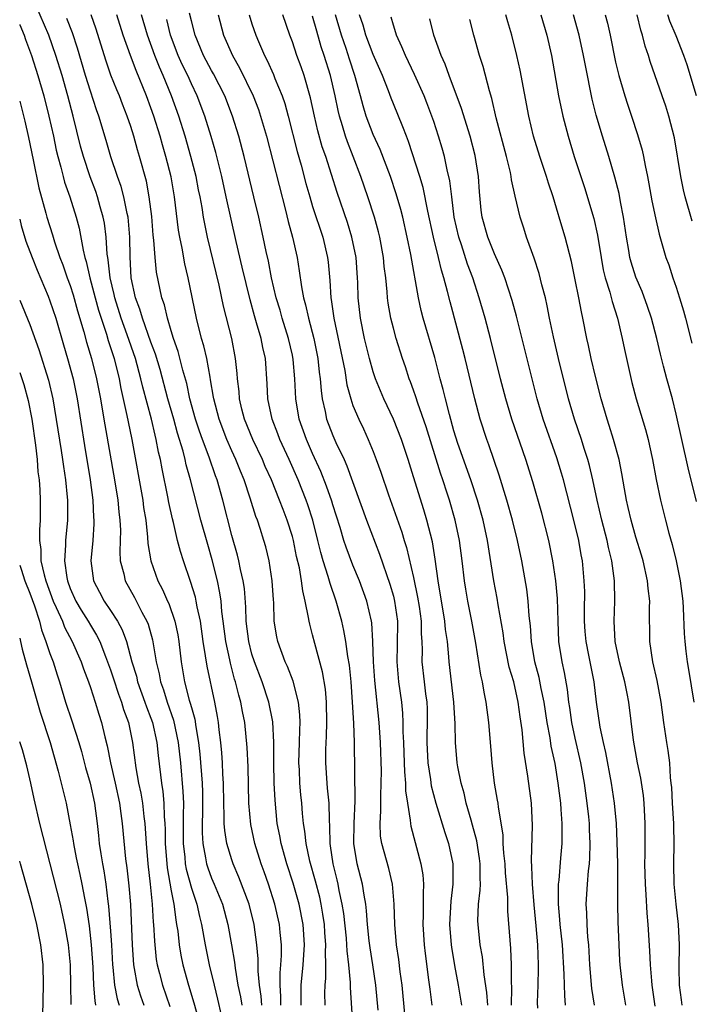
# Model space of a CAD drawing. Units: inches. Extents: x 2595000 to 2598000, y 1491000 to 1494000.
# Drawn here: x 2595000 to 2595066, y 1493679 to 1493777 of the extents above; entities that cross this region are included whole.
import ezdxf

# ---------------------------------------------------------------- set-up
doc = ezdxf.new("R2010")
doc.units = ezdxf.units.IN
doc.header["$MEASUREMENT"] = 0
doc.layers.add('LD25951491_2ft', color=190, linetype='Continuous')

msp = doc.modelspace()

# ---------------------------------------------------------------- linework, layer by layer
at = {"layer": 'LD25951491_2ft'}
for points, elevation in [([(2595023.978, 1493679), (2595023.914, 1493679.914), (2595023.745, 1493681), (2595023.61, 1493682.39), (2595023.616, 1493683.615), (2595023.494, 1493685), (2595023.225, 1493687), (2595022.711, 1493689), (2595021.697, 1493691.697), (2595021.125, 1493693), (2595021, 1493693.384), (2595020.514, 1493695), (2595020.299, 1493696.298), (2595020.25, 1493697), (2595020.257, 1493697.743), (2595020.198, 1493699), (2595020.173, 1493701), (2595020.11, 1493701.89), (2595020.064, 1493703), (2595020, 1493704), (2595019.901, 1493705), (2595019.739, 1493706.261), (2595019.669, 1493707), (2595019.577, 1493707.577), (2595019.305, 1493709), (2595018.553, 1493712.552), (2595018.412, 1493713.588), (2595018.18, 1493715), (2595017.89, 1493717), (2595017.569, 1493718.431), (2595017.474, 1493719), (2595017.391, 1493719.391), (2595016.925, 1493720.925), (2595016.203, 1493723), (2595015.906, 1493723.905), (2595015.634, 1493725), (2595015.225, 1493726.774), (2595015.127, 1493727.128), (2595014.77, 1493728.771), (2595014.671, 1493729.329), (2595014.094, 1493732.094), (2595013.933, 1493733), (2595013.749, 1493733.749), (2595013.526, 1493735), (2595013.408, 1493735.408), (2595013.052, 1493737), (2595012.184, 1493740.184), (2595012.007, 1493741), (2595011.464, 1493743), (2595010.655, 1493745.345), (2595010.044, 1493747), (2595009.414, 1493749), (2595009.353, 1493749.353), (2595008.962, 1493751), (2595008.768, 1493752.768), (2595008.715, 1493753), (2595008.667, 1493753.333), (2595008.565, 1493755), (2595008.392, 1493756.392), (2595008.279, 1493757), (2595007.973, 1493758.027), (2595007.705, 1493759), (2595007.524, 1493759.524), (2595006.977, 1493760.977), (2595006.317, 1493763), (2595006.029, 1493764.029), (2595005.288, 1493767), (2595004.761, 1493769), (2595004.19, 1493771), (2595003.577, 1493773), (2595002.872, 1493775), (2595001.164, 1493779)], 10482), ([(2595027.867, 1493679), (2595027.885, 1493681), (2595028.076, 1493683), (2595028.205, 1493685), (2595028.08, 1493687), (2595027.679, 1493689), (2595027.089, 1493691.089), (2595026.465, 1493693), (2595025.883, 1493695), (2595025.756, 1493695.756), (2595025.496, 1493697), (2595025.285, 1493699.285), (2595025.212, 1493701), (2595025.172, 1493703), (2595025.179, 1493705), (2595025.063, 1493707.063), (2595024.672, 1493709), (2595024.009, 1493711), (2595023.234, 1493713), (2595023, 1493713.735), (2595022.673, 1493715), (2595022.435, 1493717), (2595022.396, 1493718.396), (2595022.245, 1493720.245), (2595022.127, 1493721), (2595021.859, 1493722.141), (2595021.699, 1493723), (2595021.561, 1493723.561), (2595021, 1493725.475), (2595020.12, 1493729), (2595019.561, 1493731), (2595019.403, 1493731.403), (2595018.764, 1493733.236), (2595018.085, 1493735), (2595017.8, 1493735.8), (2595017.403, 1493737), (2595016.855, 1493739), (2595016.535, 1493740.535), (2595016.157, 1493741.843), (2595015.698, 1493743.698), (2595015.231, 1493745), (2595015, 1493745.745), (2595014.62, 1493747), (2595014.324, 1493748.324), (2595014.075, 1493749), (2595013.551, 1493751.551), (2595013.406, 1493753), (2595013.285, 1493754.714), (2595013.216, 1493755.216), (2595013.069, 1493757.069), (2595012.834, 1493759), (2595012.544, 1493760.544), (2595011.858, 1493763), (2595011.656, 1493763.656), (2595011.289, 1493765), (2595011, 1493765.947), (2595010.656, 1493767), (2595010.18, 1493768.18), (2595009.869, 1493769), (2595009.605, 1493769.605), (2595009.04, 1493771.04), (2595008.531, 1493772.531), (2595007.581, 1493775.581), (2595007.072, 1493777)], 10486), ([(2595030.253, 1493679), (2595030.216, 1493680.216), (2595030.229, 1493681), (2595030.301, 1493681.699), (2595030.305, 1493683), (2595030.279, 1493684.279), (2595030.322, 1493685), (2595030.221, 1493686.221), (2595030.179, 1493687), (2595030.026, 1493688.026), (2595029.854, 1493689), (2595029.703, 1493689.703), (2595029.293, 1493691.293), (2595028.727, 1493693.273), (2595028.35, 1493695), (2595028.242, 1493696.242), (2595028.109, 1493697), (2595028.015, 1493697.985), (2595027.939, 1493699), (2595027.837, 1493699.837), (2595027.736, 1493701), (2595027.688, 1493702.312), (2595027.644, 1493703), (2595027.711, 1493705), (2595027.723, 1493706.277), (2595027.76, 1493707), (2595027.742, 1493707.742), (2595027.595, 1493709), (2595027.072, 1493711.072), (2595026.522, 1493712.522), (2595026.298, 1493713), (2595025.558, 1493715), (2595025.462, 1493715.462), (2595025.211, 1493717), (2595025.147, 1493718.853), (2595025.117, 1493719.117), (2595025.011, 1493721), (2595024.706, 1493723), (2595024.366, 1493724.366), (2595024.186, 1493725), (2595023.809, 1493726.191), (2595023.532, 1493727), (2595023.376, 1493727.376), (2595022.827, 1493729.173), (2595022.21, 1493731), (2595021.85, 1493731.85), (2595021.4, 1493733), (2595021, 1493733.869), (2595020.505, 1493735), (2595019.736, 1493737), (2595019.217, 1493739), (2595019.195, 1493739.195), (2595018.907, 1493740.906), (2595018.846, 1493741.154), (2595018.513, 1493743), (2595018.243, 1493744.243), (2595018.012, 1493745), (2595017.521, 1493747), (2595016.696, 1493751), (2595016.361, 1493752.361), (2595016.084, 1493753.916), (2595015.84, 1493755), (2595015.71, 1493755.71), (2595015.323, 1493759), (2595014.995, 1493760.995), (2595014.481, 1493763), (2595014.133, 1493764.133), (2595013.895, 1493765), (2595013.281, 1493767), (2595013, 1493767.81), (2595012.559, 1493769), (2595011.517, 1493771.517), (2595010.974, 1493772.974), (2595010.256, 1493775), (2595009.623, 1493777)], 10488), ([(2595033.114, 1493675.113), (2595032.752, 1493680.753), (2595032.746, 1493681.254), (2595032.585, 1493683), (2595032.407, 1493684.407), (2595032.395, 1493685), (2595032.341, 1493685.659), (2595032.082, 1493688.082), (2595031.937, 1493689), (2595031.634, 1493690.366), (2595031.529, 1493691), (2595031.432, 1493691.432), (2595031.023, 1493693), (2595030.779, 1493694.779), (2595030.732, 1493695), (2595030.72, 1493696.72), (2595030.671, 1493697.329), (2595030.632, 1493699), (2595030.49, 1493700.49), (2595030.427, 1493701), (2595030.298, 1493703), (2595030.315, 1493704.316), (2595030.373, 1493705.627), (2595030.414, 1493707), (2595030.385, 1493709), (2595030.277, 1493710.277), (2595029.996, 1493711.996), (2595029.209, 1493714.791), (2595029, 1493715.647), (2595028.712, 1493716.712), (2595028.654, 1493717), (2595028.608, 1493717.392), (2595028.275, 1493719), (2595028.018, 1493720.018), (2595027.909, 1493721), (2595027.693, 1493722.307), (2595027.422, 1493723.422), (2595027.11, 1493725), (2595027, 1493725.408), (2595026.498, 1493727), (2595026.071, 1493728.071), (2595025.734, 1493729), (2595024.917, 1493731), (2595024.318, 1493732.318), (2595024.031, 1493733), (2595023.072, 1493735), (2595022.255, 1493737), (2595021.999, 1493738.001), (2595021.769, 1493739), (2595021.725, 1493739.725), (2595021.565, 1493741), (2595021.533, 1493741.533), (2595021.376, 1493743), (2595020.998, 1493744.998), (2595020.192, 1493748.192), (2595019.752, 1493750.248), (2595018.598, 1493755), (2595018.316, 1493756.316), (2595018.194, 1493757), (2595018.054, 1493757.947), (2595017.854, 1493759), (2595017.702, 1493759.701), (2595017.459, 1493761), (2595016.945, 1493763), (2595016.368, 1493765), (2595015.742, 1493767), (2595015.023, 1493769), (2595014.213, 1493771), (2595013.838, 1493771.838), (2595013.39, 1493773), (2595012.668, 1493775), (2595012.068, 1493777)], 10490), ([(2595038.121, 1493678.121), (2595037.856, 1493681), (2595037.671, 1493682.329), (2595037.528, 1493683.528), (2595037.303, 1493685), (2595037.135, 1493687), (2595037.081, 1493689), (2595036.909, 1493691), (2595036.539, 1493692.539), (2595035.844, 1493695), (2595035.731, 1493695.731), (2595035.681, 1493697), (2595035.765, 1493698.235), (2595035.743, 1493699.743), (2595035.805, 1493701), (2595035.822, 1493702.178), (2595035.734, 1493705), (2595035.589, 1493707), (2595035.147, 1493711.147), (2595035.014, 1493713), (2595034.964, 1493715), (2595034.855, 1493716.855), (2595034.83, 1493717), (2595034.372, 1493719), (2595033.643, 1493721), (2595033, 1493722.553), (2595032.327, 1493724.327), (2595032.107, 1493725), (2595031.725, 1493726.275), (2595031, 1493728.513), (2595030.89, 1493728.89), (2595030.385, 1493730.385), (2595029.82, 1493731.82), (2595029, 1493733.608), (2595028.384, 1493735), (2595027.685, 1493737), (2595027.351, 1493739), (2595027.25, 1493741), (2595027.081, 1493742.919), (2595027, 1493743.341), (2595026.625, 1493745), (2595026, 1493747), (2595025.778, 1493747.778), (2595025.403, 1493749), (2595024.947, 1493751), (2595024.635, 1493752.635), (2595024.414, 1493753.586), (2595024.115, 1493755), (2595023.667, 1493757), (2595023.196, 1493759), (2595022.214, 1493763), (2595021.701, 1493765), (2595021.084, 1493767), (2595020.295, 1493769), (2595019.188, 1493771.188), (2595019, 1493771.51), (2595018.208, 1493773), (2595017.358, 1493775), (2595017, 1493776.421), (2595016.826, 1493777.174)], 10494), ([(2595019.656, 1493777), (2595020.19, 1493775), (2595021.076, 1493773), (2595021.775, 1493771.775), (2595023.106, 1493769), (2595023.642, 1493767.643), (2595023.856, 1493767), (2595024.422, 1493765), (2595026.311, 1493757.689), (2595026.575, 1493756.575), (2595027.008, 1493755), (2595027.458, 1493753), (2595027.686, 1493751.687), (2595027.898, 1493750.102), (2595028.112, 1493749), (2595028.313, 1493748.313), (2595028.593, 1493747), (2595029.114, 1493745), (2595029.516, 1493743), (2595029.661, 1493741.661), (2595029.763, 1493741), (2595029.84, 1493739.84), (2595029.955, 1493739), (2595030.23, 1493737.77), (2595030.371, 1493737), (2595031, 1493735.376), (2595031.306, 1493734.693), (2595032.125, 1493733), (2595032.398, 1493732.398), (2595034.328, 1493727), (2595035.637, 1493723.637), (2595036.662, 1493720.662), (2595037, 1493719.49), (2595037.123, 1493719), (2595037.4, 1493717), (2595037.376, 1493714.624), (2595037.331, 1493713), (2595037.508, 1493711), (2595037.792, 1493709), (2595037.908, 1493707.908), (2595037.95, 1493707), (2595037.947, 1493706.053), (2595038.006, 1493705), (2595038.079, 1493703), (2595038.098, 1493702.098), (2595038.206, 1493701), (2595038.211, 1493700.211), (2595038.388, 1493699), (2595038.674, 1493697.326), (2595038.683, 1493697), (2595038.725, 1493696.725), (2595039.726, 1493693), (2595039.909, 1493691.91), (2595039.978, 1493691), (2595039.932, 1493690.068), (2595039.96, 1493689), (2595039.958, 1493687.958), (2595039.921, 1493687), (2595040.038, 1493685), (2595040.139, 1493684.139), (2595040.491, 1493681.509), (2595040.593, 1493680.593), (2595040.797, 1493679)], 10496), ([(2595022.725, 1493777), (2595023, 1493776.116), (2595023.376, 1493775), (2595023.639, 1493774.36), (2595024.235, 1493773), (2595024.503, 1493772.503), (2595025.124, 1493771.124), (2595025.277, 1493770.723), (2595025.995, 1493769), (2595026.253, 1493768.253), (2595026.591, 1493767), (2595027.476, 1493763.476), (2595027.857, 1493762.143), (2595028.338, 1493760.338), (2595028.711, 1493759), (2595029, 1493758.056), (2595030.001, 1493755), (2595030.471, 1493753), (2595030.533, 1493752.532), (2595030.715, 1493750.714), (2595030.809, 1493749), (2595030.844, 1493748.844), (2595031.095, 1493747), (2595032.189, 1493741.812), (2595032.402, 1493740.402), (2595032.782, 1493739), (2595033, 1493738.369), (2595033.565, 1493737), (2595034.034, 1493736.034), (2595034.513, 1493735), (2595035, 1493733.79), (2595035.299, 1493733), (2595035.744, 1493731.744), (2595036.5, 1493729.5), (2595037.82, 1493725.82), (2595038.062, 1493725), (2595038.298, 1493724.298), (2595039, 1493721.328), (2595039.402, 1493719.401), (2595039.547, 1493718.453), (2595039.74, 1493717), (2595039.746, 1493715.746), (2595039.807, 1493715), (2595039.847, 1493714.153), (2595039.831, 1493713), (2595040.05, 1493711), (2595040.193, 1493709.807), (2595040.308, 1493709), (2595040.342, 1493708.342), (2595040.359, 1493707), (2595040.311, 1493705.689), (2595040.308, 1493705), (2595040.4, 1493703), (2595040.663, 1493701.337), (2595040.736, 1493700.736), (2595041.192, 1493699), (2595042.089, 1493696.089), (2595042.456, 1493695), (2595042.874, 1493693), (2595042.888, 1493691), (2595042.687, 1493689.313), (2595042.562, 1493687), (2595042.714, 1493685), (2595042.747, 1493684.747), (2595043.056, 1493682.944), (2595043.417, 1493681), (2595043.751, 1493679)], 10498), ([(2595046.339, 1493679), (2595046.255, 1493680.255), (2595045.979, 1493682.021), (2595045.812, 1493683.812), (2595045.593, 1493685), (2595045.377, 1493687), (2595045.37, 1493687.37), (2595045.44, 1493689), (2595045.602, 1493690.398), (2595045.609, 1493691), (2595045.577, 1493691.577), (2595045.59, 1493693), (2595045.53, 1493693.53), (2595045.271, 1493695.271), (2595044.837, 1493696.837), (2595044.688, 1493697.312), (2595044.204, 1493699), (2595043.999, 1493699.999), (2595043.709, 1493701), (2595043.385, 1493702.615), (2595043.327, 1493703), (2595043.151, 1493705), (2595043.132, 1493706.868), (2595042.999, 1493709), (2595042.526, 1493713), (2595042.5, 1493713.5), (2595042.347, 1493715), (2595042.173, 1493716.173), (2595042.105, 1493717), (2595041.436, 1493721), (2595041.148, 1493723.148), (2595040.861, 1493724.861), (2595040.319, 1493727), (2595040.019, 1493728.019), (2595039, 1493731.309), (2595038.46, 1493733), (2595037.788, 1493735), (2595037.008, 1493737), (2595036.056, 1493739), (2595035.225, 1493741), (2595035, 1493741.684), (2595034.633, 1493743), (2595034.141, 1493745), (2595033.729, 1493747), (2595033.52, 1493749), (2595033.484, 1493750.516), (2595033.459, 1493751), (2595033.298, 1493753), (2595032.901, 1493755), (2595032.455, 1493756.455), (2595031.426, 1493759.426), (2595030.296, 1493763), (2595029.962, 1493763.962), (2595029.525, 1493765.524), (2595029.179, 1493767), (2595028.791, 1493768.791), (2595028.15, 1493771), (2595027.864, 1493771.864), (2595027.444, 1493773), (2595027, 1493774.352), (2595026.755, 1493775), (2595026.062, 1493777)], 10500), ([(2595048.701, 1493679), (2595048.727, 1493680.727), (2595048.683, 1493681.317), (2595048.696, 1493683), (2595048.633, 1493684.633), (2595048.55, 1493685.45), (2595048.32, 1493688.32), (2595048.318, 1493689.682), (2595048.106, 1493692.106), (2595048.059, 1493693), (2595047.938, 1493694.062), (2595047.882, 1493695), (2595047.865, 1493695.865), (2595047.391, 1493698.609), (2595047.361, 1493699), (2595047.316, 1493699.316), (2595047.018, 1493701), (2595046.786, 1493703), (2595046.661, 1493704.661), (2595046.46, 1493707), (2595046.185, 1493709), (2595045.977, 1493709.977), (2595045.812, 1493711), (2595045.656, 1493711.656), (2595045.171, 1493714.829), (2595044.778, 1493717), (2595044.369, 1493719), (2595044.168, 1493720.168), (2595044.032, 1493721), (2595043.81, 1493723), (2595043.539, 1493725), (2595043.106, 1493727), (2595042.539, 1493729), (2595042.332, 1493729.668), (2595041.899, 1493731), (2595041.665, 1493731.665), (2595040.234, 1493736.234), (2595039.414, 1493738.586), (2595039.223, 1493739.223), (2595039, 1493739.862), (2595038.697, 1493740.697), (2595038.571, 1493741), (2595038.188, 1493742.188), (2595037.905, 1493743), (2595037.27, 1493745), (2595037, 1493745.993), (2595036.744, 1493747), (2595036.488, 1493748.488), (2595036.429, 1493749), (2595036.395, 1493749.605), (2595036.242, 1493751), (2595036.093, 1493752.093), (2595036.007, 1493753), (2595035.649, 1493755), (2595035.53, 1493755.53), (2595035.14, 1493757), (2595034.484, 1493759), (2595033.785, 1493761), (2595033.019, 1493763), (2595032.444, 1493764.444), (2595032.255, 1493765), (2595031.958, 1493766.042), (2595031.657, 1493767), (2595031.532, 1493767.531), (2595031.227, 1493769), (2595030.76, 1493771), (2595030.149, 1493773), (2595029.854, 1493773.854), (2595029.404, 1493775.404), (2595029, 1493776.895)], 10502), ([(2595051.288, 1493678.712), (2595051.281, 1493679.28), (2595051.342, 1493681), (2595051.369, 1493682.632), (2595051.359, 1493683), (2595051.286, 1493685), (2595051.135, 1493686.865), (2595050.936, 1493688.936), (2595050.768, 1493691), (2595050.709, 1493692.709), (2595050.658, 1493693.342), (2595050.782, 1493696.782), (2595050.673, 1493699), (2595050.311, 1493701.689), (2595049.946, 1493703.946), (2595049.739, 1493706.262), (2595049.539, 1493707.539), (2595049.351, 1493709), (2595048.918, 1493711), (2595048.478, 1493712.478), (2595047.973, 1493715), (2595047.867, 1493715.868), (2595047.381, 1493718.62), (2595047.285, 1493719.285), (2595046.957, 1493721), (2595046.333, 1493725), (2595045.891, 1493727), (2595045.326, 1493729), (2595044.659, 1493731), (2595043.396, 1493734.604), (2595043, 1493735.861), (2595042.541, 1493737.459), (2595042.147, 1493739), (2595041.938, 1493739.938), (2595041.646, 1493741), (2595041.114, 1493743.114), (2595039.954, 1493747), (2595039.755, 1493747.755), (2595039.479, 1493749), (2595038.716, 1493753.284), (2595038.37, 1493755), (2595037.929, 1493757), (2595037.742, 1493757.742), (2595037.29, 1493759.29), (2595036.699, 1493761), (2595035.68, 1493763.68), (2595035, 1493765.157), (2595034.314, 1493767), (2595034.003, 1493768.003), (2595033.751, 1493769), (2595033.198, 1493771), (2595032.641, 1493772.641), (2595032.313, 1493773.687), (2595031.856, 1493775), (2595031.265, 1493777)], 10504), ([(2595054.054, 1493679), (2595053.957, 1493679.957), (2595053.906, 1493682.094), (2595053.735, 1493685), (2595053.523, 1493687), (2595053.494, 1493687.494), (2595053.349, 1493689), (2595053.334, 1493690.666), (2595053.354, 1493691), (2595053.401, 1493691.401), (2595053.575, 1493693.575), (2595053.709, 1493695), (2595053.697, 1493695.697), (2595053.725, 1493697), (2595053.626, 1493698.374), (2595053.565, 1493699), (2595053.314, 1493701), (2595053, 1493702.915), (2595052.634, 1493704.634), (2595052.517, 1493705.483), (2595052.228, 1493707), (2595051.921, 1493709), (2595051.635, 1493710.365), (2595051.435, 1493711.435), (2595051.015, 1493713), (2595050.66, 1493715), (2595050.568, 1493716.567), (2595050.444, 1493717.556), (2595050.349, 1493719), (2595050.195, 1493720.194), (2595049.716, 1493723), (2595049.3, 1493725), (2595048.797, 1493727), (2595048.242, 1493729), (2595047.471, 1493731.471), (2595046.453, 1493734.453), (2595046.252, 1493735), (2595045.607, 1493737), (2595045.054, 1493739), (2595044.115, 1493743), (2595043.891, 1493743.891), (2595042.608, 1493748.608), (2595042.369, 1493749.631), (2595042.006, 1493751), (2595041.761, 1493751.761), (2595041.482, 1493753), (2595040.985, 1493755), (2595040.417, 1493757.583), (2595039.943, 1493759.942), (2595039.616, 1493761), (2595038.492, 1493764.492), (2595038.282, 1493765), (2595037.944, 1493765.944), (2595037, 1493768.208), (2595036.775, 1493768.775), (2595036.52, 1493769.48), (2595035.916, 1493771), (2595035, 1493773.086), (2595034.275, 1493775), (2595033.999, 1493775.999), (2595033.653, 1493777)], 10506), ([(2595065.596, 1493679), (2595065.537, 1493679.537), (2595065.331, 1493681), (2595065.282, 1493682.718), (2595065.31, 1493685), (2595065.22, 1493687), (2595065, 1493689.006), (2595064.811, 1493691), (2595064.761, 1493693), (2595064.809, 1493695), (2595064.755, 1493696.755), (2595064.759, 1493697), (2595064.618, 1493699), (2595064.558, 1493700.558), (2595064.517, 1493701), (2595064.44, 1493701.56), (2595064.373, 1493703), (2595064.214, 1493704.214), (2595064.067, 1493705), (2595063.77, 1493707), (2595063.526, 1493709), (2595063.128, 1493711.128), (2595062.689, 1493713), (2595062.402, 1493715), (2595062.369, 1493718.369), (2595062.386, 1493719), (2595062.231, 1493720.231), (2595062.168, 1493721), (2595061.716, 1493723), (2595061.558, 1493723.558), (2595061, 1493725.317), (2595060.527, 1493727), (2595060.26, 1493728.26), (2595060.083, 1493729), (2595059.875, 1493730.125), (2595059.629, 1493731.629), (2595059.351, 1493733), (2595058.807, 1493735), (2595058.379, 1493736.379), (2595058.153, 1493737), (2595057.557, 1493739), (2595057, 1493741.221), (2595056.577, 1493743), (2595056.306, 1493744.307), (2595056.14, 1493745), (2595055.754, 1493747), (2595055.608, 1493747.608), (2595055.359, 1493749), (2595055, 1493750.806), (2595054.618, 1493752.619), (2595054.002, 1493755), (2595053.767, 1493755.767), (2595053.421, 1493757), (2595053.314, 1493757.314), (2595052.81, 1493759), (2595052.347, 1493760.348), (2595052.159, 1493761), (2595051.496, 1493763), (2595050.886, 1493765), (2595050.406, 1493767), (2595049.549, 1493771.549), (2595049.227, 1493773), (2595048.715, 1493775), (2595048.321, 1493776.321), (2595048.142, 1493777)], 10514), ([(2595051.605, 1493777), (2595052.189, 1493775), (2595052.646, 1493773), (2595053.359, 1493769), (2595053.779, 1493767), (2595054.299, 1493765), (2595054.908, 1493763), (2595055.914, 1493759.914), (2595056.852, 1493756.852), (2595057.217, 1493755.217), (2595057.559, 1493753), (2595057.78, 1493751.78), (2595057.98, 1493751), (2595058.438, 1493749.562), (2595058.655, 1493748.656), (2595059.184, 1493747), (2595059.663, 1493745), (2595059.889, 1493743.89), (2595060.618, 1493740.618), (2595061.046, 1493739), (2595061.967, 1493735.967), (2595062.214, 1493735), (2595062.365, 1493734.366), (2595062.657, 1493733), (2595063.019, 1493731.019), (2595063.429, 1493729), (2595063.93, 1493727), (2595064.267, 1493725.732), (2595064.605, 1493724.605), (2595064.987, 1493723), (2595065.389, 1493721), (2595065.646, 1493719), (2595065.692, 1493718.308), (2595065.792, 1493715.792), (2595065.841, 1493715), (2595065.951, 1493714.048), (2595066.079, 1493713), (2595066.233, 1493712.233), (2595066.742, 1493709)], 10516), ([(2595067, 1493728.857), (2595066.193, 1493732.193), (2595065, 1493737.509), (2595064.623, 1493739), (2595064.068, 1493741), (2595063.755, 1493742.245), (2595063.435, 1493743.436), (2595063.067, 1493745), (2595062.542, 1493747), (2595062.166, 1493748.166), (2595061.631, 1493749.631), (2595061, 1493751.07), (2595060.531, 1493752.531), (2595060.407, 1493753), (2595060.299, 1493753.701), (2595060.067, 1493755), (2595059.79, 1493757), (2595059.483, 1493758.518), (2595059.339, 1493759.338), (2595058.934, 1493760.934), (2595058.329, 1493763), (2595057.699, 1493765), (2595057.084, 1493767.084), (2595056.682, 1493768.683), (2595056.011, 1493772.011), (2595055.834, 1493773), (2595055.393, 1493775), (2595054.843, 1493777)], 10518), ([(2595057.968, 1493777), (2595058.182, 1493776.183), (2595058.459, 1493775), (2595059, 1493772.319), (2595059.31, 1493771), (2595059.904, 1493769), (2595060.168, 1493768.168), (2595060.568, 1493767), (2595061.165, 1493765.165), (2595061.615, 1493763.615), (2595061.746, 1493763), (2595061.913, 1493762.087), (2595062.155, 1493761), (2595062.295, 1493760.295), (2595062.595, 1493758.596), (2595062.934, 1493756.934), (2595063.313, 1493755.313), (2595063.987, 1493753), (2595064.261, 1493752.261), (2595064.661, 1493751), (2595065, 1493750.048), (2595065.341, 1493749), (2595065.72, 1493747.72), (2595065.926, 1493747), (2595066.536, 1493744.536)], 10520), ([(2595066.588, 1493756.588), (2595065.898, 1493759), (2595065.71, 1493759.709), (2595065.445, 1493761), (2595064.828, 1493764.828), (2595064.279, 1493767), (2595063.97, 1493767.97), (2595063.618, 1493769), (2595062.41, 1493772.41), (2595062.242, 1493773), (2595061.922, 1493773.922), (2595061.673, 1493775), (2595061.499, 1493775.498), (2595061.121, 1493777)], 10522), ([(2595067, 1493768.991), (2595066.074, 1493772.074), (2595065.762, 1493773), (2595065, 1493774.939), (2595064.374, 1493776.373), (2595064.173, 1493777)], 10524), ([(2595000, 1493776.067), (2595000.017, 1493776.017), (2595000.446, 1493775), (2595000.587, 1493774.587), (2595001.18, 1493773), (2595001.813, 1493771), (2595002.39, 1493769), (2595002.895, 1493767), (2595003.334, 1493765), (2595003.615, 1493763.615), (2595003.765, 1493763), (2595004.064, 1493761.936), (2595004.289, 1493761), (2595004.439, 1493760.439), (2595004.955, 1493759), (2595005.597, 1493757), (2595005.892, 1493755.892), (2595006.282, 1493753.718), (2595006.461, 1493753), (2595006.594, 1493752.593), (2595006.953, 1493751), (2595007.481, 1493749), (2595007.803, 1493747.803), (2595008.6, 1493745.399), (2595008.776, 1493744.776), (2595009.344, 1493743), (2595009.845, 1493741), (2595010.03, 1493740.03), (2595010.624, 1493737.376), (2595010.739, 1493736.739), (2595011.103, 1493735), (2595012.183, 1493729), (2595012.273, 1493728.273), (2595012.48, 1493727), (2595012.67, 1493725.33), (2595012.701, 1493724.701), (2595012.97, 1493723), (2595013.677, 1493721), (2595014.142, 1493720.142), (2595014.633, 1493719), (2595014.754, 1493718.754), (2595015.358, 1493717), (2595015.652, 1493715.652), (2595015.758, 1493715), (2595015.999, 1493713), (2595016.332, 1493711), (2595016.79, 1493709.21), (2595016.895, 1493708.895), (2595017, 1493708.469), (2595017.332, 1493707.332), (2595017.438, 1493706.562), (2595017.711, 1493705), (2595017.841, 1493703.841), (2595018.058, 1493701), (2595018.087, 1493700.087), (2595018.097, 1493699), (2595018.057, 1493696.057), (2595018.121, 1493695), (2595018.41, 1493693.59), (2595018.498, 1493693), (2595018.615, 1493692.615), (2595019, 1493691.596), (2595019.258, 1493691), (2595020.07, 1493689), (2595020.616, 1493687), (2595020.984, 1493684.984), (2595021.262, 1493683.262), (2595021.321, 1493682.679), (2595021.608, 1493681), (2595021.847, 1493679.847), (2595021.986, 1493679)], 10480), ([(2595025.857, 1493679), (2595025.86, 1493679.86), (2595025.774, 1493681), (2595025.781, 1493682.219), (2595025.858, 1493683), (2595025.918, 1493683.918), (2595025.92, 1493685), (2595025.797, 1493686.203), (2595025.738, 1493687), (2595025.273, 1493689), (2595024.629, 1493691), (2595024.207, 1493692.207), (2595023.908, 1493693), (2595023.275, 1493695), (2595022.878, 1493696.878), (2595022.688, 1493699), (2595022.605, 1493702.606), (2595022.52, 1493704.52), (2595022.286, 1493707), (2595022.065, 1493708.065), (2595021.907, 1493709), (2595021.692, 1493709.692), (2595021.382, 1493711), (2595021.284, 1493711.284), (2595020.856, 1493712.856), (2595020.796, 1493713.204), (2595020.409, 1493715), (2595020.159, 1493717), (2595020.018, 1493717.982), (2595019.932, 1493719), (2595019.819, 1493719.819), (2595019.574, 1493721), (2595019.071, 1493723.071), (2595018.612, 1493724.612), (2595017.938, 1493727), (2595016.926, 1493731), (2595016.483, 1493732.483), (2595016.376, 1493733), (2595016.175, 1493733.826), (2595015.614, 1493735.614), (2595015.247, 1493737), (2595014.675, 1493739), (2595013.903, 1493741.903), (2595013.445, 1493743.445), (2595013, 1493744.62), (2595012.144, 1493747), (2595011.895, 1493747.896), (2595011.476, 1493749), (2595011.053, 1493751), (2595010.925, 1493753.075), (2595010.893, 1493755), (2595010.728, 1493757), (2595010.637, 1493757.363), (2595010.314, 1493759), (2595010.036, 1493760.036), (2595009.69, 1493761), (2595009.032, 1493762.968), (2595008.568, 1493764.568), (2595007.834, 1493767), (2595007.609, 1493767.609), (2595007, 1493769.451), (2595006.527, 1493771), (2595005.726, 1493773.726), (2595005.226, 1493775.226), (2595004.657, 1493776.657)], 10484), ([(2595035.484, 1493678.516), (2595035.274, 1493681), (2595034.979, 1493683), (2595034.695, 1493684.695), (2595034.606, 1493685.394), (2595034.424, 1493687), (2595034.345, 1493688.344), (2595034.261, 1493689), (2595034.094, 1493689.906), (2595033.956, 1493691), (2595033.429, 1493693), (2595033.095, 1493695), (2595033.124, 1493697), (2595033.22, 1493699.22), (2595033.16, 1493705), (2595033.083, 1493706.917), (2595032.961, 1493709), (2595032.805, 1493711), (2595032.646, 1493712.646), (2595032.487, 1493713.513), (2595032.292, 1493715), (2595032.1, 1493716.1), (2595031.884, 1493717), (2595031.333, 1493719), (2595030.735, 1493720.735), (2595030.556, 1493721.444), (2595030.051, 1493723), (2595029.809, 1493723.809), (2595029.526, 1493725), (2595029.011, 1493727), (2595028.524, 1493728.524), (2595028.355, 1493729), (2595027.56, 1493731), (2595026.675, 1493733), (2595025.756, 1493735), (2595025.556, 1493735.556), (2595024.988, 1493737), (2595024.572, 1493739), (2595024.507, 1493740.507), (2595024.334, 1493743), (2595024.08, 1493744.081), (2595023.908, 1493745), (2595023.459, 1493746.541), (2595023.238, 1493747.238), (2595022.803, 1493748.803), (2595022.04, 1493752.04), (2595021.423, 1493754.577), (2595020.458, 1493759), (2595020.002, 1493761), (2595019.406, 1493763.406), (2595018.966, 1493764.966), (2595018.337, 1493767), (2595017.572, 1493769), (2595017, 1493770.179), (2595016.637, 1493771), (2595016.099, 1493772.1), (2595015.699, 1493773), (2595014.944, 1493775), (2595014.555, 1493776.555)], 10492), ([(2595056.894, 1493679), (2595056.654, 1493680.654), (2595056.454, 1493683), (2595056.342, 1493685), (2595056.259, 1493685.741), (2595056.171, 1493687), (2595056.148, 1493688.148), (2595056.088, 1493689), (2595056.217, 1493691), (2595056.321, 1493692.321), (2595056.405, 1493693), (2595056.452, 1493693.548), (2595056.482, 1493695), (2595056.412, 1493696.412), (2595056.403, 1493697), (2595056.34, 1493697.66), (2595056.199, 1493699), (2595055.923, 1493701), (2595055.562, 1493703), (2595055, 1493705.423), (2595054.663, 1493707), (2595054.466, 1493708.466), (2595054.38, 1493709), (2595054.244, 1493710.244), (2595053.938, 1493711.938), (2595053.699, 1493713), (2595053.381, 1493715), (2595053.298, 1493717), (2595053.242, 1493719.242), (2595053.083, 1493721), (2595052.798, 1493723), (2595052.392, 1493725), (2595051.691, 1493727.69), (2595050.814, 1493730.814), (2595050.11, 1493733), (2595048.725, 1493737), (2595048.132, 1493739), (2595047.613, 1493741), (2595046.605, 1493745), (2595046.077, 1493747), (2595045.506, 1493749), (2595044.86, 1493751), (2595044.35, 1493752.35), (2595043.736, 1493754.264), (2595043.477, 1493755), (2595043.024, 1493757), (2595042.776, 1493759), (2595042.6, 1493760.6), (2595042.338, 1493761.662), (2595042.066, 1493763), (2595041.831, 1493763.831), (2595041.48, 1493765), (2595041, 1493766.451), (2595040.813, 1493767), (2595040.311, 1493768.311), (2595040.036, 1493769), (2595039.105, 1493771.105), (2595038.191, 1493773), (2595037.849, 1493773.85), (2595037.305, 1493775), (2595037.242, 1493775.242), (2595037, 1493775.979), (2595036.78, 1493776.78)], 10508), ([(2595059.997, 1493679), (2595059.682, 1493681), (2595059.451, 1493683), (2595059.422, 1493683.422), (2595059.337, 1493685), (2595059.246, 1493687.246), (2595059.215, 1493689), (2595059.227, 1493690.773), (2595059.211, 1493691.211), (2595059.208, 1493693), (2595059.169, 1493695.169), (2595059.078, 1493697), (2595058.887, 1493699), (2595058.587, 1493701), (2595058.031, 1493704.031), (2595057.8, 1493705), (2595057.469, 1493706.531), (2595057.1, 1493709), (2595056.862, 1493711), (2595056.354, 1493713.646), (2595056.076, 1493715), (2595055.992, 1493715.992), (2595055.927, 1493717), (2595055.919, 1493718.082), (2595055.939, 1493719.939), (2595055.896, 1493721), (2595055.711, 1493723), (2595055.592, 1493723.592), (2595055.343, 1493725), (2595054.86, 1493727), (2595053.834, 1493731), (2595053.654, 1493731.653), (2595053.18, 1493733.18), (2595051.826, 1493737), (2595051.239, 1493739), (2595049.2, 1493747.201), (2595048.759, 1493748.759), (2595048.023, 1493751), (2595047.75, 1493751.75), (2595047, 1493753.374), (2595046.337, 1493755), (2595045.773, 1493757), (2595045.691, 1493757.691), (2595045.511, 1493759.511), (2595045.419, 1493761), (2595045.088, 1493763.087), (2595044.591, 1493765), (2595043.744, 1493767.744), (2595042.528, 1493771), (2595042.128, 1493772.127), (2595041.722, 1493773), (2595040.995, 1493775), (2595040.614, 1493776.613)], 10510), ([(2595062.904, 1493678.904), (2595062.625, 1493681), (2595062.582, 1493681.418), (2595062.466, 1493683), (2595062.394, 1493684.394), (2595062.223, 1493687), (2595062.12, 1493688.12), (2595062.025, 1493689.975), (2595061.948, 1493691), (2595061.9, 1493693), (2595061.926, 1493693.926), (2595061.928, 1493697), (2595061.82, 1493699), (2595061.749, 1493699.749), (2595061.493, 1493701.493), (2595061.178, 1493703), (2595060.776, 1493705.224), (2595060.305, 1493709), (2595060.145, 1493709.855), (2595059.907, 1493711), (2595059.389, 1493713), (2595058.951, 1493715), (2595058.842, 1493717), (2595058.917, 1493719), (2595058.895, 1493721), (2595058.626, 1493723), (2595058.296, 1493724.296), (2595058.157, 1493725), (2595057.638, 1493727), (2595057.17, 1493729), (2595056.744, 1493731), (2595056.423, 1493732.423), (2595056.262, 1493733), (2595055.901, 1493734.099), (2595055.625, 1493735), (2595054.924, 1493737), (2595054.348, 1493739), (2595053.359, 1493743), (2595052.846, 1493745.154), (2595052.467, 1493747), (2595052.232, 1493748.232), (2595052.044, 1493749), (2595051.69, 1493750.31), (2595051.42, 1493751.42), (2595050.931, 1493752.931), (2595050.184, 1493755), (2595049.904, 1493755.904), (2595049.535, 1493757), (2595049.056, 1493759.056), (2595048.694, 1493760.694), (2595048.665, 1493761), (2595048.583, 1493761.417), (2595048.186, 1493763), (2595047.183, 1493766.817), (2595046.739, 1493768.739), (2595046.508, 1493769.493), (2595045.893, 1493771.893), (2595045.53, 1493773), (2595044.959, 1493775), (2595044.563, 1493776.563)], 10512), ([(2595000, 1493768.469), (2595000.498, 1493766.498), (2595000.878, 1493764.878), (2595001.346, 1493762.654), (2595001.901, 1493759.901), (2595002.598, 1493757.402), (2595002.697, 1493757), (2595003.257, 1493755.257), (2595003.462, 1493754.538), (2595003.985, 1493753), (2595004.268, 1493752.268), (2595004.712, 1493751), (2595005, 1493750.225), (2595005.297, 1493749.297), (2595005.731, 1493747.731), (2595006.359, 1493745.641), (2595006.63, 1493744.63), (2595007.108, 1493743), (2595007.612, 1493741), (2595008.001, 1493739), (2595008.215, 1493737.785), (2595008.429, 1493736.429), (2595009.39, 1493731), (2595009.716, 1493729), (2595009.822, 1493727.822), (2595009.927, 1493727), (2595009.97, 1493726.03), (2595009.911, 1493723.911), (2595009.96, 1493723), (2595010.299, 1493721.701), (2595010.437, 1493721), (2595011.361, 1493719.36), (2595012.104, 1493717.896), (2595012.595, 1493717), (2595012.71, 1493716.711), (2595013.154, 1493715.154), (2595013.52, 1493713), (2595013.806, 1493711.806), (2595013.938, 1493711), (2595014.227, 1493710.227), (2595014.598, 1493709), (2595015.232, 1493707.232), (2595015.697, 1493705), (2595015.914, 1493703), (2595016.169, 1493700.169), (2595016.204, 1493699), (2595016.171, 1493697.829), (2595016.19, 1493697), (2595016.187, 1493695), (2595016.345, 1493693.655), (2595016.396, 1493693), (2595016.483, 1493692.483), (2595017, 1493690.583), (2595017.523, 1493689), (2595017.787, 1493687.787), (2595017.996, 1493687), (2595018.366, 1493685), (2595018.77, 1493683), (2595019.239, 1493681), (2595019.6, 1493679.6), (2595019.962, 1493678.038)], 10478), ([(2595000, 1493756.789), (2595000.151, 1493756.151), (2595000.622, 1493754.622), (2595001.23, 1493753), (2595001.735, 1493751.735), (2595002.816, 1493749.184), (2595003, 1493748.716), (2595003.563, 1493747), (2595004.35, 1493744.35), (2595004.745, 1493743), (2595005.284, 1493741), (2595005.688, 1493739), (2595006.413, 1493734.413), (2595006.97, 1493731), (2595007.242, 1493729), (2595007.321, 1493727.321), (2595007.352, 1493727), (2595007.346, 1493726.654), (2595007.227, 1493725), (2595007.05, 1493723), (2595007.318, 1493721), (2595007.888, 1493719.888), (2595008.367, 1493719), (2595009, 1493718.071), (2595009.697, 1493717), (2595010.152, 1493716.152), (2595010.574, 1493715), (2595011.114, 1493713), (2595011.556, 1493711.556), (2595011.677, 1493711), (2595012.399, 1493709), (2595012.545, 1493708.545), (2595013, 1493707.404), (2595013.147, 1493707), (2595013.577, 1493705), (2595013.709, 1493703.709), (2595014.039, 1493701), (2595014.171, 1493700.171), (2595014.271, 1493699), (2595014.306, 1493697.694), (2595014.374, 1493697), (2595014.407, 1493696.407), (2595014.412, 1493695), (2595014.601, 1493692.601), (2595015, 1493690.335), (2595015.261, 1493689), (2595015.448, 1493687.448), (2595015.542, 1493687), (2595015.645, 1493686.355), (2595015.794, 1493685), (2595015.967, 1493683.967), (2595016.161, 1493683), (2595016.706, 1493681), (2595017.251, 1493679.251), (2595017.869, 1493677)], 10476), ([(2595000, 1493748.783), (2595001, 1493746.355), (2595001.91, 1493743.91), (2595002.86, 1493740.86), (2595003.274, 1493739), (2595004.106, 1493733.894), (2595004.24, 1493733), (2595004.323, 1493732.323), (2595004.526, 1493731), (2595004.702, 1493729.298), (2595004.724, 1493729), (2595004.725, 1493727), (2595004.537, 1493725), (2595004.544, 1493724.544), (2595004.436, 1493723), (2595004.654, 1493721.346), (2595004.727, 1493721), (2595005, 1493720.261), (2595005.556, 1493719), (2595006.089, 1493718.089), (2595006.779, 1493717), (2595007, 1493716.61), (2595007.619, 1493715.619), (2595007.922, 1493715), (2595008.497, 1493713.503), (2595008.706, 1493713), (2595009, 1493712.187), (2595009.299, 1493711.299), (2595009.782, 1493709.782), (2595010.089, 1493709), (2595010.289, 1493708.289), (2595010.769, 1493707), (2595011.185, 1493705), (2595011.506, 1493702.494), (2595011.776, 1493701), (2595011.991, 1493699.991), (2595012.151, 1493699), (2595012.302, 1493697.698), (2595012.399, 1493697), (2595012.535, 1493695), (2595012.695, 1493693), (2595012.924, 1493691), (2595013.129, 1493689), (2595013.224, 1493687.224), (2595013.252, 1493687), (2595013.333, 1493685.333), (2595013.527, 1493683.527), (2595013.615, 1493683), (2595013.84, 1493682.16), (2595014.124, 1493681), (2595014.877, 1493678.877)], 10474), ([(2595000, 1493741.626), (2595000.422, 1493740.422), (2595000.84, 1493738.84), (2595001.191, 1493737), (2595001.566, 1493734.434), (2595001.721, 1493733), (2595001.804, 1493731.804), (2595001.913, 1493731), (2595001.99, 1493730.01), (2595002.031, 1493729), (2595002.038, 1493728.038), (2595002.018, 1493727), (2595001.946, 1493726.054), (2595001.961, 1493725), (2595002.092, 1493724.092), (2595002.107, 1493723), (2595002.415, 1493721.585), (2595002.585, 1493721), (2595003.323, 1493719), (2595003.624, 1493718.376), (2595004.224, 1493717), (2595004.433, 1493716.433), (2595005.209, 1493715), (2595006.081, 1493713), (2595006.307, 1493712.307), (2595006.811, 1493711), (2595007, 1493710.446), (2595007.472, 1493709), (2595007.825, 1493707.825), (2595008.094, 1493707), (2595008.421, 1493705.579), (2595008.663, 1493704.663), (2595008.976, 1493703), (2595009.439, 1493701), (2595009.873, 1493699), (2595010.028, 1493697.972), (2595010.152, 1493697), (2595010.488, 1493693.512), (2595010.612, 1493692.612), (2595010.811, 1493690.811), (2595010.962, 1493688.962), (2595011.132, 1493685), (2595011.271, 1493683), (2595011.346, 1493682.654), (2595011.63, 1493681), (2595011.951, 1493679.951), (2595012.286, 1493679)], 10472), ([(2595000, 1493722.547), (2595000.153, 1493722.153), (2595000.515, 1493721), (2595001, 1493719.783), (2595001.461, 1493718.539), (2595001.948, 1493717), (2595002.147, 1493716.147), (2595002.604, 1493715), (2595003, 1493713.818), (2595003.304, 1493713), (2595003.701, 1493711.701), (2595003.937, 1493711), (2595004.535, 1493709), (2595005.152, 1493707.152), (2595005.84, 1493705), (2595006.105, 1493704.105), (2595006.526, 1493702.526), (2595006.967, 1493701), (2595007.404, 1493699), (2595007.664, 1493697), (2595007.806, 1493695.806), (2595007.88, 1493695), (2595008.02, 1493693.98), (2595008.187, 1493693), (2595008.324, 1493692.324), (2595008.519, 1493691), (2595008.73, 1493689.269), (2595008.802, 1493688.802), (2595009, 1493686.323), (2595009.091, 1493685), (2595009.201, 1493683), (2595009.235, 1493682.765), (2595009.402, 1493681), (2595009.653, 1493679.653), (2595009.848, 1493679)], 10470), ([(2595000, 1493715.319), (2595000.085, 1493715), (2595000.245, 1493714.246), (2595000.682, 1493712.682), (2595001.175, 1493711), (2595002.015, 1493708.015), (2595003.006, 1493705), (2595003.814, 1493702.186), (2595004.116, 1493701), (2595004.589, 1493699), (2595005, 1493696.866), (2595005.284, 1493695.284), (2595005.317, 1493695), (2595005.607, 1493693.608), (2595005.715, 1493693), (2595005.954, 1493691.954), (2595006.151, 1493691), (2595006.409, 1493689.591), (2595006.609, 1493688.609), (2595006.867, 1493686.867), (2595007.084, 1493685), (2595007.234, 1493682.766), (2595007.31, 1493681), (2595007.433, 1493679.433), (2595007.519, 1493679)], 10468), ([(2595005.084, 1493679.084), (2595005.071, 1493681), (2595005.029, 1493683), (2595004.836, 1493685), (2595004.476, 1493687), (2595004.216, 1493688.216), (2595004.027, 1493689), (2595002.004, 1493697), (2595001.441, 1493699.441), (2595001.118, 1493701), (2595000.715, 1493702.715), (2595000.266, 1493704.266), (2595000, 1493705.07)], 10466), ([(2595002.225, 1493675), (2595002.354, 1493681), (2595002.322, 1493683), (2595002.109, 1493685), (2595001.711, 1493687), (2595001.203, 1493689), (2595000.075, 1493693), (2595000, 1493693.279)], 10464)]:
    msp.add_lwpolyline(points, dxfattribs=dict(at, elevation=elevation))

doc.saveas('drawing.dxf')
